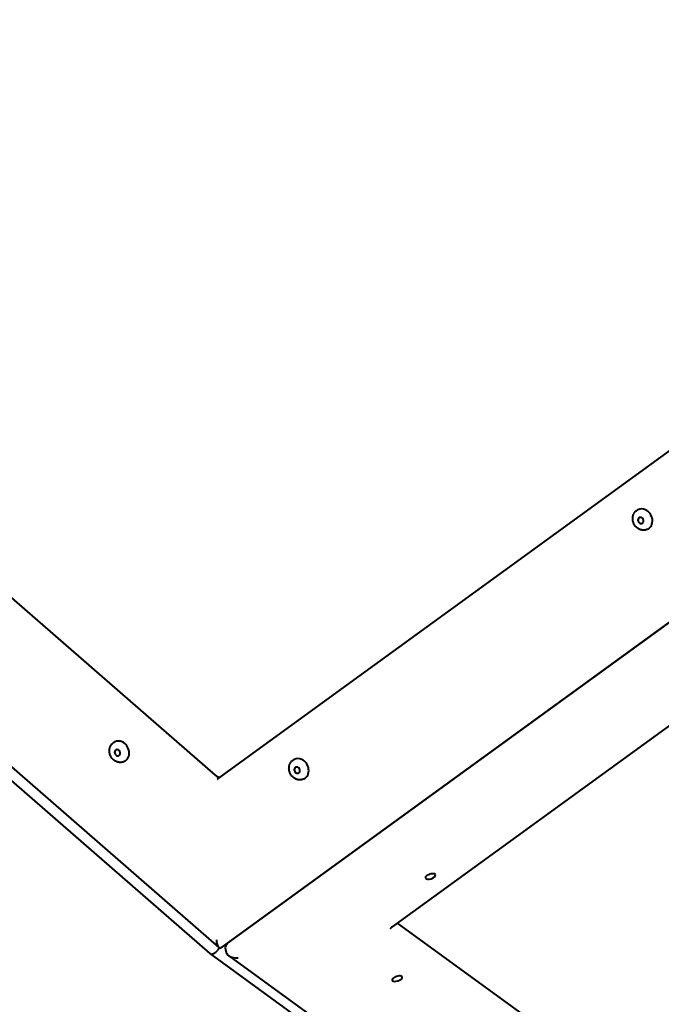
# Model space of a CAD drawing. Units: millimetres. Extents: x -467 to -340, y -128 to 27.
# Drawn here: x -372 to -368, y -86 to -80 of the extents above; entities that cross this region are included whole.
import ezdxf

# ---------------------------------------------------------------- set-up
doc = ezdxf.new("R2010")
doc.units = ezdxf.units.MM
doc.linetypes.add('K5LT_BASIC', pattern=[0])
doc.layers.add('Системный слой', color=7, linetype='Continuous')

# ---------------------------------------------------------------- blocks, each defined once
blk = doc.blocks.new('U1')
at = {"layer": 'Системный слой', "color": 143, "linetype": 'K5LT_BASIC', "lineweight": 40, "true_color": 0x33acca}
for p, q in [((-376.0039, -80.336), (-370.6781, -84.9724)), ((-376.9365, -80.5628), (-370.6566, -86.0299)), ((-370.7098, -86.067), (-376.914, -80.6659)), ((-370.6618, -84.9951), (-365.6622, -81.3626)), ((-370.633, -86.0259), (-364.7314, -81.7381)), ((-364.7217, -81.7313), (-370.5997, -86.002)), ((-364.5921, -82.2705), (-369.5917, -85.903)), ((-370.2713, -85.7634), (-370.2714, -85.7631)), ((-369.561, -85.8807), (-366.5265, -88.0855)), ((-370.6513, -86.0327), (-370.6621, -86.0454)), ((-370.6351, -86.0271), (-370.6446, -86.0318)), ((-370.6157, -86.0429), (-370.6102, -86.0599)), ((-367.1082, -88.6837), (-370.709, -86.0676)), ((-370.5942, -86.0808), (-366.9513, -88.7275))]:
    blk.add_line(p, q, dxfattribs=at)
for centre, major_axis, ratio, start_param, end_param in [((-368.0542, -83.403), (-0.0297, 0.0601), 0.847214, 5.485006, 6.283185), ((-368.0542, -83.403), (-0.0297, 0.0601), 0.847214, 3.141593, 5.485006), ((-368.0671, -83.4093), (-0.0086, 0.0175), 0.847214, 0.772617, 3.141593), ((-368.0671, -83.4093), (-0.0086, 0.0175), 0.847214, 0, 0.772617), ((-368.0671, -83.4093), (-0.0086, 0.0175), 0.847214, 3.141593, 6.283185), ((-371.2653, -84.8281), (-0.0297, 0.0601), 0.847214, 5.485006, 6.283185), ((-371.2653, -84.8281), (-0.0297, 0.0601), 0.847214, 3.141593, 5.485006), ((-371.2782, -84.8344), (-0.0086, 0.0175), 0.847214, 0.772617, 3.141593), ((-371.2782, -84.8344), (-0.0086, 0.0175), 0.847214, 0, 0.772617), ((-371.2782, -84.8344), (-0.0086, 0.0175), 0.847214, 3.141593, 6.283185), ((-370.1632, -84.9352), (-0.0297, 0.0601), 0.847214, 5.485006, 6.283185), ((-370.1632, -84.9352), (-0.0297, 0.0601), 0.847214, 3.141593, 5.485006), ((-370.176, -84.9416), (-0.0086, 0.0175), 0.847214, 0.772617, 3.141593), ((-370.176, -84.9416), (-0.0086, 0.0175), 0.847214, 0, 0.772617), ((-370.176, -84.9416), (-0.0086, 0.0175), 0.847214, 3.141593, 6.283185), ((-370.6538, -84.9357), (0.0221, -0.0448), 0.847214, 5.170847, 5.911292), ((-369.3577, -85.5938), (0.0309, 0.01), 0.447214, 0, 3.141593), ((-369.3577, -85.5938), (0.0309, 0.01), 0.447214, 3.141593, 6.283185), ((-370.6469, -85.972), (0.0027, 0.061), 0.390095, 1.781954, 2.840508), ((-370.6469, -85.972), (0.0027, 0.061), 0.390095, 2.840508, 3.35275), ((-370.6374, -85.9673), (0.0027, 0.061), 0.390095, 3.35275, 3.442677), ((-370.5572, -86.0329), (0.0602, 0), 0.726543, 2.356194, 3.373416), ((-370.6783, -86.0281), (-0.0312, -0.0391), 0.469519, 6.262519, 6.303851), ((-370.6783, -86.0281), (-0.0312, -0.0391), 0.469519, 0.020666, 1.501536), ((-370.5517, -86.0499), (0.0602, 0), 0.726543, 3.373416, 3.926991), ((-370.5517, -86.0499), (0.0602, 0), 0.726543, 3.926991, 4.944213), ((-369.5616, -86.2212), (0.0309, 0.01), 0.447214, 0, 3.141593), ((-369.5616, -86.2212), (0.0309, 0.01), 0.447214, 3.141593, 5.654867), ((-369.5616, -86.2212), (0.0309, 0.01), 0.447214, 5.654867, 6.283185)]:
    blk.add_ellipse(centre, major_axis=major_axis, ratio=ratio, start_param=start_param, end_param=end_param, dxfattribs=at)
for points, knots in [([(-368.0245, -83.4631), (-368.0264, -83.464), (-368.0283, -83.4648), (-368.0322, -83.4662), (-368.0342, -83.4668), (-368.0383, -83.4678), (-368.0403, -83.4681), (-368.0445, -83.4687), (-368.0466, -83.4688), (-368.0508, -83.4689), (-368.053, -83.4688), (-368.0572, -83.4684), (-368.0594, -83.4681), (-368.0636, -83.4672), (-368.0657, -83.4667), (-368.07, -83.4653), (-368.0721, -83.4645), (-368.0762, -83.4627), (-368.0782, -83.4617), (-368.0822, -83.4594), (-368.0841, -83.4582), (-368.0872, -83.456), (-368.0883, -83.4552), (-368.0909, -83.4531), (-368.0923, -83.4519), (-368.0954, -83.4489), (-368.0971, -83.4471), (-368.1, -83.4437), (-368.1013, -83.4421), (-368.104, -83.4384), (-368.1053, -83.4362), (-368.1079, -83.4318), (-368.1091, -83.4295), (-368.1103, -83.4266), (-368.1106, -83.426), (-368.1118, -83.4231), (-368.1127, -83.4206), (-368.1141, -83.4157), (-368.1147, -83.4133), (-368.1153, -83.4102), (-368.1154, -83.4095), (-368.1159, -83.4064), (-368.1161, -83.404), (-368.1164, -83.3992), (-368.1164, -83.3968), (-368.1162, -83.3935), (-368.1162, -83.3926), (-368.1159, -83.3895), (-368.1156, -83.3872), (-368.1147, -83.3826), (-368.1141, -83.3804), (-368.1128, -83.3761), (-368.112, -83.374), (-368.1106, -83.3708), (-368.1101, -83.3696), (-368.1085, -83.3666), (-368.1074, -83.3647), (-368.1051, -83.361), (-368.1038, -83.3593), (-368.1011, -83.356), (-368.0996, -83.3545), (-368.0966, -83.3515), (-368.095, -83.3501), (-368.0917, -83.3476), (-368.09, -83.3464), (-368.0868, -83.3444), (-368.0853, -83.3436), (-368.0838, -83.3429)], [0, 0, 0, 0, 0.695863, 0.695863, 1.39304, 1.39304, 2.094118, 2.094118, 2.798096, 2.798096, 3.507681, 3.507681, 4.225325, 4.225325, 4.949819, 4.949819, 5.684443, 5.684443, 6.42804, 6.42804, 7.18257, 7.18257, 7.636949, 7.636949, 8.254399, 8.254399, 9.038494, 9.038494, 9.695635, 9.695635, 10.506702, 10.506702, 11.335083, 11.335083, 11.523378, 11.523378, 12.352641, 12.352641, 13.160555, 13.160555, 13.373455, 13.373455, 14.163182, 14.163182, 14.937817, 14.937817, 15.220716, 15.220716, 15.980641, 15.980641, 16.728333, 16.728333, 17.466661, 17.466661, 17.889121, 17.889121, 18.612277, 18.612277, 19.328631, 19.328631, 20.037078, 20.037078, 20.740129, 20.740129, 21.440647, 21.440647, 22, 22, 22, 22]), ([(-371.2357, -84.8881), (-371.2375, -84.8891), (-371.2394, -84.8899), (-371.2433, -84.8913), (-371.2453, -84.8919), (-371.2494, -84.8929), (-371.2514, -84.8932), (-371.2556, -84.8938), (-371.2577, -84.8939), (-371.2619, -84.894), (-371.2641, -84.8939), (-371.2683, -84.8935), (-371.2705, -84.8932), (-371.2748, -84.8923), (-371.2769, -84.8917), (-371.2811, -84.8904), (-371.2832, -84.8896), (-371.2873, -84.8878), (-371.2893, -84.8868), (-371.2933, -84.8845), (-371.2953, -84.8833), (-371.2983, -84.8811), (-371.2994, -84.8803), (-371.302, -84.8782), (-371.3034, -84.8769), (-371.3066, -84.8739), (-371.3082, -84.8722), (-371.3111, -84.8688), (-371.3124, -84.8672), (-371.3151, -84.8635), (-371.3165, -84.8613), (-371.319, -84.8569), (-371.3202, -84.8546), (-371.3215, -84.8517), (-371.3217, -84.8511), (-371.3229, -84.8482), (-371.3238, -84.8457), (-371.3252, -84.8408), (-371.3258, -84.8384), (-371.3264, -84.8352), (-371.3265, -84.8346), (-371.327, -84.8315), (-371.3273, -84.8291), (-371.3275, -84.8242), (-371.3275, -84.8219), (-371.3274, -84.8186), (-371.3273, -84.8177), (-371.327, -84.8145), (-371.3267, -84.8122), (-371.3258, -84.8077), (-371.3252, -84.8055), (-371.3239, -84.8012), (-371.3231, -84.7991), (-371.3217, -84.7959), (-371.3212, -84.7947), (-371.3196, -84.7916), (-371.3185, -84.7897), (-371.3162, -84.7861), (-371.3149, -84.7844), (-371.3122, -84.7811), (-371.3108, -84.7795), (-371.3077, -84.7766), (-371.3061, -84.7752), (-371.3028, -84.7727), (-371.3011, -84.7715), (-371.2979, -84.7695), (-371.2965, -84.7687), (-371.295, -84.768)], [0, 0, 0, 0, 0.695863, 0.695863, 1.39304, 1.39304, 2.094118, 2.094118, 2.798096, 2.798096, 3.507681, 3.507681, 4.225325, 4.225325, 4.949819, 4.949819, 5.684443, 5.684443, 6.42804, 6.42804, 7.18257, 7.18257, 7.636949, 7.636949, 8.254399, 8.254399, 9.038494, 9.038494, 9.695635, 9.695635, 10.506702, 10.506702, 11.335083, 11.335083, 11.523378, 11.523378, 12.352641, 12.352641, 13.160555, 13.160555, 13.373455, 13.373455, 14.163182, 14.163182, 14.937817, 14.937817, 15.220716, 15.220716, 15.980641, 15.980641, 16.728333, 16.728333, 17.466661, 17.466661, 17.889121, 17.889121, 18.612277, 18.612277, 19.328631, 19.328631, 20.037078, 20.037078, 20.740129, 20.740129, 21.440647, 21.440647, 22, 22, 22, 22]), ([(-370.1335, -84.9953), (-370.1354, -84.9962), (-370.1373, -84.997), (-370.1412, -84.9985), (-370.1432, -84.999), (-370.1472, -85), (-370.1493, -85.0004), (-370.1534, -85.0009), (-370.1555, -85.0011), (-370.1598, -85.0011), (-370.1619, -85.001), (-370.1662, -85.0006), (-370.1683, -85.0003), (-370.1726, -84.9995), (-370.1747, -84.9989), (-370.1789, -84.9976), (-370.181, -84.9968), (-370.1851, -84.995), (-370.1872, -84.994), (-370.1912, -84.9917), (-370.1931, -84.9904), (-370.1961, -84.9883), (-370.1973, -84.9874), (-370.1998, -84.9854), (-370.2013, -84.9841), (-370.2044, -84.9811), (-370.2061, -84.9793), (-370.209, -84.9759), (-370.2102, -84.9743), (-370.2129, -84.9706), (-370.2143, -84.9685), (-370.2169, -84.964), (-370.218, -84.9617), (-370.2193, -84.9588), (-370.2195, -84.9583), (-370.2208, -84.9553), (-370.2216, -84.9529), (-370.2231, -84.948), (-370.2237, -84.9455), (-370.2242, -84.9424), (-370.2244, -84.9418), (-370.2248, -84.9387), (-370.2251, -84.9362), (-370.2254, -84.9314), (-370.2254, -84.929), (-370.2252, -84.9258), (-370.2251, -84.9249), (-370.2248, -84.9217), (-370.2245, -84.9194), (-370.2236, -84.9149), (-370.2231, -84.9127), (-370.2217, -84.9084), (-370.221, -84.9063), (-370.2196, -84.903), (-370.219, -84.9019), (-370.2175, -84.8988), (-370.2164, -84.8969), (-370.214, -84.8933), (-370.2127, -84.8916), (-370.21, -84.8883), (-370.2086, -84.8867), (-370.2056, -84.8838), (-370.204, -84.8824), (-370.2007, -84.8798), (-370.199, -84.8786), (-370.1958, -84.8767), (-370.1943, -84.8759), (-370.1928, -84.8751)], [0, 0, 0, 0, 0.695863, 0.695863, 1.39304, 1.39304, 2.094118, 2.094118, 2.798096, 2.798096, 3.507681, 3.507681, 4.225325, 4.225325, 4.949819, 4.949819, 5.684443, 5.684443, 6.42804, 6.42804, 7.18257, 7.18257, 7.636949, 7.636949, 8.254399, 8.254399, 9.038494, 9.038494, 9.695635, 9.695635, 10.506702, 10.506702, 11.335083, 11.335083, 11.523378, 11.523378, 12.352641, 12.352641, 13.160555, 13.160555, 13.373455, 13.373455, 14.163182, 14.163182, 14.937817, 14.937817, 15.220716, 15.220716, 15.980641, 15.980641, 16.728333, 16.728333, 17.466661, 17.466661, 17.889121, 17.889121, 18.612277, 18.612277, 19.328631, 19.328631, 20.037078, 20.037078, 20.740129, 20.740129, 21.440647, 21.440647, 22, 22, 22, 22]), ([(-370.665, -84.997), (-370.665, -84.997), (-370.665, -84.997), (-370.665, -84.997), (-370.665, -84.997), (-370.6649, -84.997), (-370.6649, -84.9969), (-370.6648, -84.9969), (-370.6647, -84.9968), (-370.6645, -84.9967), (-370.6644, -84.9967), (-370.664, -84.9965), (-370.6638, -84.9964), (-370.6634, -84.9961), (-370.6632, -84.996), (-370.6626, -84.9956), (-370.6622, -84.9953), (-370.6618, -84.9951)], [0, 0, 0, 0, 0.078751, 0.078751, 0.216566, 0.216566, 0.472508, 0.472508, 0.964704, 0.964704, 1.929407, 1.929407, 3.529407, 3.529407, 5.129407, 5.129407, 8, 8, 8, 8]), ([(-369.5917, -85.903), (-369.5919, -85.9032), (-369.5922, -85.9033), (-369.5927, -85.9037), (-369.5929, -85.9039), (-369.5934, -85.9042), (-369.5936, -85.9044), (-369.594, -85.9047), (-369.5942, -85.9049), (-369.5945, -85.9052), (-369.5947, -85.9053), (-369.595, -85.9055), (-369.5952, -85.9057), (-369.5954, -85.9059), (-369.5956, -85.906), (-369.5958, -85.9062), (-369.596, -85.9063), (-369.5972, -85.9074), (-369.5982, -85.9083), (-369.5999, -85.9099), (-369.6005, -85.9106), (-369.6013, -85.9115), (-369.6015, -85.9118), (-369.6018, -85.9122), (-369.6019, -85.9123), (-369.6019, -85.9124), (-369.6019, -85.9124), (-369.602, -85.9125), (-369.602, -85.9125), (-369.602, -85.9125), (-369.602, -85.9125), (-369.602, -85.9125), (-369.602, -85.9125), (-369.602, -85.9124)], [0, 0, 0, 0, 0.487242, 0.487242, 0.969993, 0.969993, 1.408858, 1.408858, 1.807826, 1.807826, 2.170524, 2.170524, 2.50025, 2.50025, 2.8, 2.8, 3.09975, 3.09975, 5.89975, 5.89975, 8.593422, 8.593422, 10.333977, 10.333977, 11.443328, 11.443328, 11.798767, 11.798767, 12.07515, 12.07515, 12.627915, 12.627915, 14, 14, 14, 14])]:
    blk.add_open_spline(points, degree=3, knots=knots, dxfattribs=at)
blk = doc.blocks.new('U0')
at = {"layer": 'Системный слой'}
blk.add_blockref('U1', (0, 0), dxfattribs=at)

msp = doc.modelspace()

# ---------------------------------------------------------------- block references
at = {"layer": 'Системный слой'}
msp.add_blockref('U0', (0, 0), dxfattribs=at)

doc.saveas('drawing.dxf')
